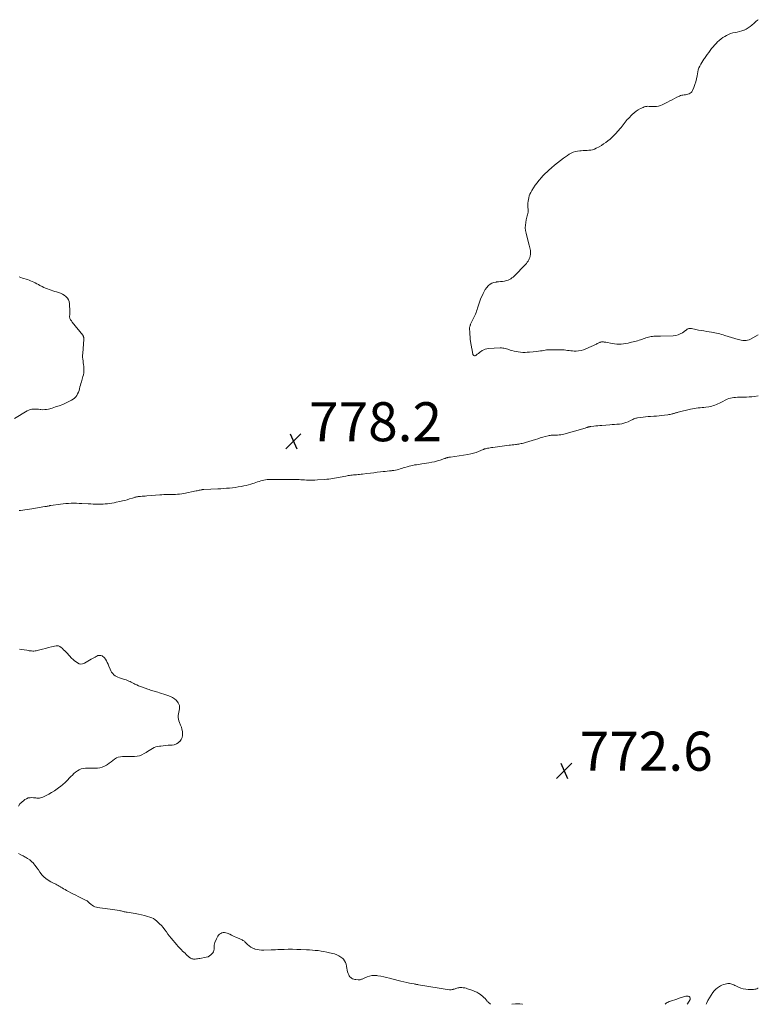
# Model space of a CAD drawing. Units: feet. Extents: x 1905000 to 1910000, y 544999 to 550000.
# Drawn here: x 1909621 to 1910000, y 545000 to 545505 of the extents above; entities that cross this region are included whole.
import ezdxf

# ---------------------------------------------------------------- set-up
doc = ezdxf.new("R2010")
doc.units = ezdxf.units.FT
doc.header["$LTSCALE"] = 100
doc.header["$MEASUREMENT"] = 0
doc.layers.add('CONTOUR INTERMEDIATE', color=40, linetype='Continuous', lineweight=15)
doc.layers.add('SPOT ELEVATION', color=7, linetype='Continuous', lineweight=15)
doc.styles.add('slant', font='romans.shx', dxfattribs={"oblique": 14.999978})

# ---------------------------------------------------------------- blocks, each defined once
blk = doc.blocks.new('SPOT')
at = {"layer": 'SPOT ELEVATION', "lineweight": 25}
for p, q in [((-3.95, -3.95), (3.86, 3.85)), ((-1.67, 3.81), (1.74, -3.97))]:
    blk.add_line(p, q, dxfattribs=at)

msp = doc.modelspace()

# ---------------------------------------------------------------- linework, layer by layer
at = {"layer": 'CONTOUR INTERMEDIATE', "flags": 128}
for points, elevation in [([(1910000, 545504.61), (1909999.63, 545504.35), (1909998.76, 545503.65), (1909997.91, 545502.91), (1909996.75, 545501.85), (1909995.82, 545501.08), (1909994.84, 545500.39), (1909993.78, 545499.81), (1909992.68, 545499.31), (1909992.63, 545499.29), (1909991.51, 545498.9), (1909990.38, 545498.55), (1909989.23, 545498.28), (1909988.06, 545498.06), (1909986.91, 545497.82), (1909985.78, 545497.49), (1909984.7, 545497.04), (1909983.65, 545496.51), (1909982.81, 545496.03), (1909981.83, 545495.41), (1909980.89, 545494.75), (1909980, 545494.02), (1909979.15, 545493.24), (1909978.34, 545492.4), (1909977.55, 545491.55), (1909976.8, 545490.67), (1909976.07, 545489.77), (1909975.32, 545488.8), (1909974.56, 545487.81), (1909973.81, 545486.81), (1909973.07, 545485.79), (1909972.34, 545484.77), (1909972.11, 545484.44), (1909971.53, 545483.57), (1909970.98, 545482.68), (1909970.47, 545481.76), (1909969.99, 545480.83), (1909969.58, 545479.87), (1909969.23, 545478.9), (1909968.96, 545477.89), (1909968.75, 545476.87), (1909968.59, 545475.87), (1909968.29, 545474.35), (1909967.92, 545472.85), (1909967.46, 545471.38), (1909966.93, 545469.93), (1909966.26, 545468.27), (1909965.96, 545467.72), (1909965.58, 545467.25), (1909965.1, 545466.88), (1909964.54, 545466.59), (1909964.52, 545466.58), (1909963.91, 545466.39), (1909963.29, 545466.23), (1909962.66, 545466.13), (1909962.02, 545466.07), (1909961.39, 545466), (1909960.77, 545465.89), (1909960.16, 545465.69), (1909959.57, 545465.45), (1909958.28, 545464.83), (1909957.05, 545464.23), (1909955.83, 545463.62), (1909954.61, 545463.01), (1909953.4, 545462.39), (1909950.71, 545461), (1909949.78, 545460.61), (1909948.83, 545460.31), (1909947.84, 545460.16), (1909946.84, 545460.11), (1909946.13, 545460.13), (1909945.46, 545460.14), (1909944.79, 545460.17), (1909944.11, 545460.19), (1909943.44, 545460.22), (1909942.78, 545460.2), (1909942.14, 545460.11), (1909941.51, 545459.93), (1909940.89, 545459.69), (1909939.65, 545459.09), (1909938.47, 545458.43), (1909937.34, 545457.7), (1909936.29, 545456.86), (1909935.3, 545455.94), (1909933.4, 545453.99), (1909932.83, 545453.38), (1909932.29, 545452.75), (1909931.78, 545452.09), (1909931.29, 545451.42), (1909930.8, 545450.74), (1909930.29, 545450.08), (1909929.76, 545449.44), (1909929.22, 545448.81), (1909926.96, 545446.33), (1909926.01, 545445.33), (1909925.03, 545444.37), (1909924, 545443.45), (1909922.94, 545442.57), (1909921.84, 545441.74), (1909920.71, 545440.95), (1909919.55, 545440.22), (1909918.36, 545439.52), (1909916.85, 545438.71), (1909915.98, 545438.3), (1909915.08, 545437.98), (1909914.14, 545437.79), (1909913.18, 545437.67), (1909912.2, 545437.62), (1909911.23, 545437.57), (1909910.25, 545437.52), (1909909.27, 545437.47), (1909908.46, 545437.43), (1909907.32, 545437.29), (1909906.21, 545437.05), (1909905.14, 545436.67), (1909904.1, 545436.19), (1909903.09, 545435.61), (1909902.1, 545435), (1909901.14, 545434.35), (1909900.2, 545433.67), (1909898.63, 545432.48), (1909897.08, 545431.26), (1909895.54, 545430.02), (1909894.04, 545428.73), (1909892.55, 545427.42), (1909891.76, 545426.7), (1909890.71, 545425.71), (1909889.7, 545424.7), (1909888.73, 545423.64), (1909887.79, 545422.55), (1909887.52, 545422.23), (1909886.55, 545421), (1909885.63, 545419.73), (1909884.78, 545418.41), (1909883.98, 545417.07), (1909883.36, 545415.97), (1909882.95, 545415.13), (1909882.59, 545414.27), (1909882.33, 545413.38), (1909882.12, 545412.46), (1909882, 545411.53), (1909881.91, 545410.59), (1909881.89, 545409.65), (1909881.92, 545408.71), (1909882, 545407.24), (1909882.01, 545406.59), (1909881.97, 545405.94), (1909881.86, 545405.3), (1909881.7, 545404.67), (1909881.53, 545404.03), (1909881.36, 545403.4), (1909881.21, 545402.76), (1909881.06, 545402.12), (1909880.76, 545400.64), (1909880.58, 545399.26), (1909880.53, 545397.89), (1909880.67, 545396.52), (1909880.93, 545395.15), (1909882.43, 545389.64), (1909882.6, 545389), (1909882.77, 545388.35), (1909882.94, 545387.7), (1909883.11, 545387.05), (1909883.23, 545386.4), (1909883.29, 545385.74), (1909883.27, 545385.09), (1909883.19, 545384.43), (1909883, 545383.43), (1909882.83, 545382.75), (1909882.61, 545382.09), (1909882.31, 545381.46), (1909881.96, 545380.85), (1909881.55, 545380.27), (1909881.13, 545379.71), (1909880.67, 545379.17), (1909880.19, 545378.65), (1909875.4, 545373.73), (1909874.86, 545373.21), (1909874.29, 545372.71), (1909873.7, 545372.25), (1909873.08, 545371.81), (1909872.43, 545371.44), (1909871.76, 545371.13), (1909871.06, 545370.91), (1909870.33, 545370.74), (1909869.84, 545370.66), (1909868.85, 545370.51), (1909867.86, 545370.38), (1909866.87, 545370.28), (1909865.87, 545370.2), (1909865.58, 545370.18), (1909864.5, 545369.98), (1909863.48, 545369.64), (1909862.55, 545369.09), (1909861.7, 545368.39), (1909861.59, 545368.28), (1909860.79, 545367.37), (1909860.06, 545366.42), (1909859.44, 545365.39), (1909858.89, 545364.31), (1909857.59, 545361.4), (1909857.39, 545360.91), (1909857.2, 545360.41), (1909857.03, 545359.9), (1909856.89, 545359.39), (1909856.75, 545358.87), (1909856.6, 545358.35), (1909856.45, 545357.84), (1909856.29, 545357.33), (1909856.13, 545356.8), (1909855.87, 545356.03), (1909855.59, 545355.26), (1909855.28, 545354.51), (1909854.96, 545353.77), (1909852.53, 545348.56), (1909852.41, 545348.28), (1909852.3, 545348), (1909852.21, 545347.71), (1909852.12, 545347.42), (1909852.06, 545347.12), (1909852.02, 545346.82), (1909852, 545346.52), (1909851.99, 545346.22), (1909852.06, 545344.45), (1909852.13, 545343.27), (1909852.22, 545342.09), (1909852.36, 545340.91), (1909852.53, 545339.74), (1909853.17, 545335.88), (1909853.25, 545335.36), (1909853.34, 545334.84), (1909853.43, 545334.32), (1909853.53, 545333.8), (1909853.62, 545333.32), (1909853.7, 545333.07), (1909853.82, 545332.84), (1909853.99, 545332.65), (1909854.2, 545332.48), (1909854.44, 545332.4), (1909854.67, 545332.37), (1909854.9, 545332.42), (1909855.12, 545332.53), (1909855.89, 545333.12), (1909856.5, 545333.57), (1909857.11, 545334.03), (1909857.73, 545334.48), (1909858.34, 545334.93), (1909858.49, 545335.04), (1909859.21, 545335.47), (1909859.95, 545335.8), (1909860.75, 545336), (1909861.57, 545336.11), (1909867.67, 545336.36), (1909868.33, 545336.36), (1909868.98, 545336.32), (1909869.63, 545336.21), (1909870.27, 545336.06), (1909870.91, 545335.88), (1909871.55, 545335.7), (1909872.19, 545335.51), (1909872.82, 545335.31), (1909873.69, 545335.04), (1909874.77, 545334.74), (1909875.86, 545334.49), (1909876.96, 545334.32), (1909878.07, 545334.19), (1909878.13, 545334.19), (1909879.27, 545334.13), (1909880.42, 545334.11), (1909881.56, 545334.16), (1909882.71, 545334.25), (1909886.48, 545334.64), (1909887.37, 545334.74), (1909888.26, 545334.85), (1909889.14, 545334.98), (1909890.03, 545335.12), (1909891.37, 545335.34), (1909891.58, 545335.37), (1909891.79, 545335.4), (1909892.01, 545335.43), (1909892.22, 545335.45), (1909892.43, 545335.47), (1909892.64, 545335.48), (1909892.86, 545335.49), (1909893.07, 545335.49), (1909898.68, 545335.43), (1909899.56, 545335.4), (1909900.43, 545335.35), (1909901.31, 545335.25), (1909902.18, 545335.13), (1909903.05, 545335), (1909903.92, 545334.9), (1909904.8, 545334.84), (1909905.68, 545334.81), (1909906.57, 545334.79), (1909907.88, 545334.85), (1909909.16, 545335.03), (1909910.41, 545335.39), (1909911.63, 545335.86), (1909916.98, 545338.38), (1909917.42, 545338.58), (1909917.86, 545338.78), (1909918.3, 545338.98), (1909918.74, 545339.18), (1909918.97, 545339.27), (1909919.3, 545339.39), (1909919.64, 545339.47), (1909919.99, 545339.5), (1909920.34, 545339.49), (1909920.7, 545339.45), (1909921.06, 545339.4), (1909921.41, 545339.34), (1909921.77, 545339.28), (1909925.14, 545338.63), (1909926.29, 545338.46), (1909927.45, 545338.35), (1909928.61, 545338.33), (1909929.77, 545338.38), (1909930.94, 545338.5), (1909932.09, 545338.66), (1909933.24, 545338.88), (1909934.37, 545339.14), (1909938.15, 545340.11), (1909938.87, 545340.31), (1909939.57, 545340.52), (1909940.27, 545340.76), (1909940.96, 545341.02), (1909941.65, 545341.28), (1909942.35, 545341.51), (1909943.06, 545341.72), (1909943.77, 545341.92), (1909944.45, 545342.08), (1909945.1, 545342.22), (1909945.76, 545342.31), (1909946.43, 545342.35), (1909947.09, 545342.36), (1909947.77, 545342.35), (1909948.44, 545342.34), (1909949.11, 545342.35), (1909949.78, 545342.37), (1909956.42, 545342.63), (1909957.66, 545342.79), (1909958.86, 545343.08), (1909959.99, 545343.58), (1909961.08, 545344.21), (1909962.73, 545345.37), (1909962.95, 545345.53), (1909963.17, 545345.69), (1909963.39, 545345.85), (1909963.6, 545346.01), (1909963.82, 545346.15), (1909964.06, 545346.26), (1909964.31, 545346.32), (1909964.57, 545346.35), (1909964.58, 545346.35), (1909964.86, 545346.35), (1909965.13, 545346.34), (1909965.41, 545346.31), (1909965.68, 545346.27), (1909967.94, 545345.83), (1909969.34, 545345.57), (1909970.74, 545345.32), (1909972.15, 545345.08), (1909973.56, 545344.85), (1909976.01, 545344.46), (1909976.87, 545344.31), (1909977.73, 545344.15), (1909978.59, 545343.97), (1909979.44, 545343.78), (1909980.29, 545343.56), (1909981.13, 545343.34), (1909981.97, 545343.1), (1909982.81, 545342.84), (1909989.64, 545340.7), (1909990.45, 545340.49), (1909991.26, 545340.32), (1909992.09, 545340.21), (1909992.92, 545340.16), (1909993.74, 545340.2), (1909994.54, 545340.33), (1909995.31, 545340.58), (1909996.06, 545340.92), (1910000, 545343.07)], 776), ([(1909618.76, 545300.2), (1909625.21, 545304.08), (1909625.97, 545304.47), (1909626.76, 545304.76), (1909627.59, 545304.93), (1909628.44, 545305.02), (1909629.31, 545305.01), (1909630.18, 545304.99), (1909631.05, 545304.93), (1909631.91, 545304.84), (1909632.2, 545304.81), (1909633.2, 545304.74), (1909634.2, 545304.76), (1909635.19, 545304.88), (1909636.18, 545305.09), (1909637.95, 545305.56), (1909639.79, 545306.12), (1909641.61, 545306.74), (1909643.4, 545307.46), (1909645.15, 545308.25), (1909647.94, 545309.59), (1909648.74, 545310.07), (1909649.46, 545310.62), (1909650.08, 545311.29), (1909650.62, 545312.03), (1909651.07, 545312.87), (1909651.46, 545313.71), (1909651.77, 545314.58), (1909652.03, 545315.47), (1909652.26, 545316.38), (1909652.5, 545317.29), (1909652.75, 545318.19), (1909653.01, 545319.09), (1909653.79, 545321.67), (1909654.04, 545322.67), (1909654.21, 545323.68), (1909654.27, 545324.71), (1909654.26, 545325.75), (1909654.25, 545325.9), (1909654.17, 545326.86), (1909654.08, 545327.82), (1909653.96, 545328.78), (1909653.82, 545329.74), (1909653.71, 545330.69), (1909653.64, 545331.65), (1909653.63, 545332.61), (1909653.67, 545333.57), (1909654.21, 545340.87), (1909654.22, 545341.14), (1909654.21, 545341.41), (1909654.19, 545341.69), (1909654.15, 545341.96), (1909654.07, 545342.22), (1909653.98, 545342.47), (1909653.85, 545342.7), (1909653.7, 545342.93), (1909648.32, 545349.68), (1909648.09, 545349.97), (1909647.86, 545350.27), (1909647.64, 545350.57), (1909647.41, 545350.87), (1909647.23, 545351.19), (1909647.09, 545351.52), (1909647.01, 545351.87), (1909646.98, 545352.23), (1909647.01, 545353.92), (1909647.01, 545355.14), (1909647, 545356.36), (1909646.97, 545357.58), (1909646.92, 545358.8), (1909646.91, 545359.07), (1909646.72, 545360.12), (1909646.38, 545361.1), (1909645.81, 545361.97), (1909645.09, 545362.76), (1909644.2, 545363.42), (1909643.27, 545364), (1909642.27, 545364.45), (1909641.23, 545364.81), (1909640.28, 545365.08), (1909639.33, 545365.35), (1909638.38, 545365.64), (1909637.43, 545365.95), (1909636.49, 545366.26), (1909635.56, 545366.61), (1909634.64, 545366.98), (1909633.74, 545367.39), (1909632.86, 545367.84), (1909631.74, 545368.43), (1909630.95, 545368.84), (1909630.16, 545369.26), (1909629.37, 545369.68), (1909628.58, 545370.09), (1909627.78, 545370.48), (1909626.97, 545370.84), (1909626.14, 545371.15), (1909625.29, 545371.43), (1909622.77, 545372.18), (1909621.9, 545372.46), (1909621.03, 545372.77)], 776), ([(1910000, 545311.78), (1909998.11, 545311.55), (1909996.7, 545311.4), (1909995.29, 545311.28), (1909993.87, 545311.21), (1909992.45, 545311.16), (1909991.13, 545311.14), (1909990.22, 545311.12), (1909989.3, 545311.09), (1909988.39, 545311.05), (1909987.48, 545311), (1909986.58, 545310.88), (1909985.69, 545310.7), (1909984.84, 545310.42), (1909984, 545310.07), (1909980.78, 545308.5), (1909980.04, 545308.15), (1909979.3, 545307.8), (1909978.55, 545307.46), (1909977.79, 545307.13), (1909977.03, 545306.83), (1909976.25, 545306.58), (1909975.46, 545306.4), (1909974.65, 545306.26), (1909973.08, 545306.05), (1909972.11, 545305.93), (1909971.14, 545305.82), (1909970.16, 545305.72), (1909969.18, 545305.64), (1909968.21, 545305.54), (1909967.24, 545305.41), (1909966.28, 545305.23), (1909965.32, 545305.01), (1909958.84, 545303.41), (1909958.51, 545303.33), (1909958.19, 545303.24), (1909957.87, 545303.15), (1909957.55, 545303.05), (1909957.23, 545302.95), (1909956.91, 545302.85), (1909956.59, 545302.76), (1909956.26, 545302.68), (1909955.82, 545302.57), (1909955.28, 545302.44), (1909954.73, 545302.32), (1909954.17, 545302.23), (1909953.62, 545302.14), (1909951.97, 545301.92), (1909950.59, 545301.75), (1909949.21, 545301.61), (1909947.82, 545301.5), (1909946.43, 545301.41), (1909944.76, 545301.33), (1909943.48, 545301.24), (1909942.2, 545301.13), (1909940.92, 545300.98), (1909939.65, 545300.81), (1909938.09, 545300.57), (1909937.6, 545300.47), (1909937.13, 545300.35), (1909936.66, 545300.19), (1909936.21, 545300), (1909935.76, 545299.79), (1909935.31, 545299.58), (1909934.86, 545299.36), (1909934.41, 545299.15), (1909933.22, 545298.58), (1909932.16, 545298.15), (1909931.08, 545297.79), (1909929.97, 545297.55), (1909928.84, 545297.39), (1909928.69, 545297.38), (1909927.47, 545297.28), (1909926.24, 545297.18), (1909925.02, 545297.09), (1909923.8, 545297), (1909919.71, 545296.72), (1909918.72, 545296.64), (1909917.73, 545296.55), (1909916.74, 545296.44), (1909915.75, 545296.32), (1909914.11, 545296.11), (1909913.94, 545296.09), (1909913.78, 545296.06), (1909913.61, 545296.03), (1909913.45, 545296), (1909913.28, 545295.97), (1909913.12, 545295.93), (1909912.96, 545295.88), (1909912.8, 545295.83), (1909912.5, 545295.73), (1909912.19, 545295.63), (1909911.88, 545295.53), (1909911.57, 545295.44), (1909911.26, 545295.35), (1909900.29, 545292.24), (1909899.51, 545292.05), (1909898.72, 545291.89), (1909897.93, 545291.79), (1909897.12, 545291.73), (1909896.61, 545291.71), (1909896.06, 545291.69), (1909895.51, 545291.67), (1909894.96, 545291.66), (1909894.41, 545291.64), (1909893.86, 545291.61), (1909893.32, 545291.55), (1909892.78, 545291.45), (1909892.24, 545291.33), (1909890.77, 545290.94), (1909889.51, 545290.6), (1909888.25, 545290.25), (1909886.99, 545289.87), (1909885.74, 545289.49), (1909880.72, 545287.93), (1909880.14, 545287.76), (1909879.56, 545287.6), (1909878.97, 545287.47), (1909878.38, 545287.34), (1909877.79, 545287.24), (1909877.19, 545287.14), (1909876.59, 545287.05), (1909876, 545286.97), (1909875.53, 545286.92), (1909874.7, 545286.81), (1909873.87, 545286.71), (1909873.04, 545286.6), (1909872.21, 545286.5), (1909863.83, 545285.38), (1909863.16, 545285.28), (1909862.49, 545285.18), (1909861.82, 545285.07), (1909861.15, 545284.95), (1909860.11, 545284.76), (1909859.97, 545284.72), (1909859.82, 545284.68), (1909859.68, 545284.63), (1909859.54, 545284.57), (1909859.4, 545284.51), (1909859.26, 545284.45), (1909859.12, 545284.39), (1909858.98, 545284.33), (1909856.62, 545283.37), (1909855.29, 545282.88), (1909853.94, 545282.46), (1909852.56, 545282.12), (1909851.17, 545281.86), (1909842.23, 545280.46), (1909842, 545280.42), (1909841.77, 545280.39), (1909841.54, 545280.36), (1909841.32, 545280.33), (1909841.09, 545280.3), (1909840.87, 545280.26), (1909840.64, 545280.2), (1909840.42, 545280.14), (1909840.28, 545280.09), (1909839.99, 545280), (1909839.69, 545279.9), (1909839.4, 545279.8), (1909839.11, 545279.7), (1909836.9, 545278.94), (1909835.49, 545278.49), (1909834.07, 545278.1), (1909832.63, 545277.79), (1909831.18, 545277.53), (1909827.59, 545276.99), (1909826.64, 545276.84), (1909825.68, 545276.69), (1909824.72, 545276.54), (1909823.77, 545276.4), (1909822.82, 545276.22), (1909821.87, 545276.03), (1909820.94, 545275.79), (1909820.01, 545275.52), (1909818.82, 545275.15), (1909818.02, 545274.9), (1909817.22, 545274.66), (1909816.43, 545274.41), (1909815.63, 545274.17), (1909814.82, 545273.94), (1909814.01, 545273.75), (1909813.19, 545273.61), (1909812.37, 545273.49), (1909811.92, 545273.44), (1909810.87, 545273.33), (1909809.82, 545273.22), (1909808.76, 545273.1), (1909807.71, 545272.99), (1909806.34, 545272.84), (1909804.6, 545272.65), (1909802.86, 545272.46), (1909801.12, 545272.25), (1909799.39, 545272.04), (1909797.1, 545271.75), (1909796.34, 545271.66), (1909795.57, 545271.57), (1909794.81, 545271.5), (1909794.05, 545271.42), (1909793.87, 545271.41), (1909793.19, 545271.34), (1909792.52, 545271.27), (1909791.84, 545271.2), (1909791.17, 545271.12), (1909790.5, 545271.04), (1909789.83, 545270.94), (1909789.16, 545270.83), (1909788.49, 545270.72), (1909785.7, 545270.22), (1909784.72, 545270.04), (1909783.74, 545269.86), (1909782.76, 545269.68), (1909781.78, 545269.5), (1909780.8, 545269.33), (1909779.82, 545269.18), (1909778.83, 545269.07), (1909777.84, 545268.98), (1909774.05, 545268.71), (1909772.63, 545268.63), (1909771.21, 545268.6), (1909769.8, 545268.62), (1909768.38, 545268.68), (1909767.34, 545268.75), (1909766.44, 545268.8), (1909765.54, 545268.85), (1909764.65, 545268.89), (1909763.75, 545268.93), (1909762.85, 545268.96), (1909761.96, 545268.98), (1909761.06, 545268.99), (1909760.16, 545269), (1909751.75, 545269.04), (1909750.88, 545269.04), (1909750.01, 545269.02), (1909749.15, 545268.98), (1909748.28, 545268.92), (1909747.43, 545268.83), (1909746.57, 545268.69), (1909745.73, 545268.5), (1909744.9, 545268.28), (1909744.06, 545268.01), (1909743.24, 545267.74), (1909742.42, 545267.45), (1909741.6, 545267.16), (1909740.94, 545266.92), (1909739.79, 545266.53), (1909738.63, 545266.18), (1909737.45, 545265.89), (1909736.26, 545265.64), (1909734.83, 545265.38), (1909733.35, 545265.13), (1909731.87, 545264.91), (1909730.38, 545264.73), (1909728.88, 545264.58), (1909727.38, 545264.45), (1909725.89, 545264.34), (1909724.39, 545264.25), (1909722.89, 545264.17), (1909715.77, 545263.84), (1909715.64, 545263.84), (1909715.52, 545263.83), (1909715.39, 545263.82), (1909715.26, 545263.81), (1909715.14, 545263.8), (1909715.01, 545263.79), (1909714.89, 545263.77), (1909714.77, 545263.74), (1909713.93, 545263.57), (1909713.39, 545263.46), (1909712.84, 545263.35), (1909712.3, 545263.23), (1909711.76, 545263.12), (1909705.46, 545261.81), (1909704.4, 545261.62), (1909703.34, 545261.47), (1909702.28, 545261.38), (1909701.21, 545261.33), (1909700.99, 545261.33), (1909700.03, 545261.31), (1909699.06, 545261.29), (1909698.09, 545261.28), (1909697.12, 545261.27), (1909696.15, 545261.25), (1909695.19, 545261.22), (1909694.22, 545261.17), (1909693.26, 545261.1), (1909686.55, 545260.57), (1909685.74, 545260.5), (1909684.93, 545260.44), (1909684.12, 545260.38), (1909683.31, 545260.31), (1909682.55, 545260.25), (1909682.12, 545260.21), (1909681.7, 545260.15), (1909681.28, 545260.06), (1909680.86, 545259.96), (1909680.45, 545259.84), (1909680.04, 545259.72), (1909679.63, 545259.6), (1909679.22, 545259.47), (1909677.63, 545258.97), (1909676.43, 545258.61), (1909675.22, 545258.27), (1909674, 545257.96), (1909672.77, 545257.68), (1909670.89, 545257.28), (1909669.77, 545257.05), (1909668.65, 545256.85), (1909667.52, 545256.68), (1909666.39, 545256.54), (1909665.25, 545256.43), (1909664.11, 545256.35), (1909662.98, 545256.32), (1909661.84, 545256.31), (1909661.57, 545256.31), (1909660.3, 545256.34), (1909659.02, 545256.38), (1909657.75, 545256.43), (1909656.48, 545256.49), (1909653.22, 545256.67), (1909651.85, 545256.73), (1909650.48, 545256.77), (1909649.11, 545256.79), (1909647.74, 545256.78), (1909646.37, 545256.74), (1909645, 545256.66), (1909643.64, 545256.52), (1909642.28, 545256.36), (1909637.35, 545255.67), (1909637.23, 545255.65), (1909637.12, 545255.63), (1909637.01, 545255.61), (1909636.89, 545255.59), (1909636.78, 545255.56), (1909636.67, 545255.54), (1909636.55, 545255.51), (1909636.44, 545255.49), (1909635.88, 545255.37), (1909635.49, 545255.29), (1909635.1, 545255.21), (1909634.7, 545255.14), (1909634.31, 545255.07), (1909627.58, 545253.92), (1909626.42, 545253.73), (1909625.25, 545253.55), (1909624.08, 545253.38), (1909622.91, 545253.22), (1909621.76, 545253.07), (1909621.16, 545252.99)], 776), ([(1909620.72, 545101.62), (1909621.5, 545102.69), (1909622.42, 545103.63), (1909623.44, 545104.49), (1909624.01, 545104.91), (1909624.85, 545105.39), (1909625.72, 545105.74), (1909626.65, 545105.9), (1909627.62, 545105.93), (1909628.38, 545105.87), (1909629, 545105.83), (1909629.61, 545105.78), (1909630.22, 545105.73), (1909630.84, 545105.68), (1909631.44, 545105.68), (1909632.03, 545105.75), (1909632.6, 545105.92), (1909633.16, 545106.15), (1909636.22, 545107.72), (1909637.73, 545108.56), (1909639.21, 545109.46), (1909640.63, 545110.45), (1909642.02, 545111.49), (1909642.23, 545111.67), (1909643.46, 545112.69), (1909644.65, 545113.75), (1909645.8, 545114.86), (1909646.92, 545116), (1909647.56, 545116.67), (1909648.36, 545117.47), (1909649.18, 545118.25), (1909650.05, 545118.98), (1909650.94, 545119.68), (1909651.89, 545120.25), (1909652.88, 545120.68), (1909653.94, 545120.93), (1909655.04, 545121.04), (1909656.04, 545121.04), (1909657.34, 545121.05), (1909658.65, 545121.06), (1909659.95, 545121.06), (1909661.25, 545121.06), (1909662.51, 545121.19), (1909663.72, 545121.47), (1909664.86, 545121.98), (1909665.94, 545122.63), (1909666.39, 545122.97), (1909667.29, 545123.65), (1909668.19, 545124.32), (1909669.09, 545124.99), (1909669.99, 545125.67), (1909670.93, 545126.24), (1909671.91, 545126.67), (1909672.96, 545126.91), (1909674.05, 545127.02), (1909675.07, 545127.03), (1909676.38, 545127.03), (1909677.68, 545127.04), (1909678.98, 545127.04), (1909680.29, 545127.04), (1909681.56, 545127.16), (1909682.79, 545127.41), (1909683.96, 545127.86), (1909685.09, 545128.46), (1909686.12, 545129.12), (1909686.93, 545129.64), (1909687.75, 545130.14), (1909688.58, 545130.64), (1909689.41, 545131.13), (1909690.26, 545131.55), (1909691.14, 545131.9), (1909692.05, 545132.14), (1909692.99, 545132.3), (1909693.66, 545132.38), (1909694.96, 545132.51), (1909696.26, 545132.63), (1909697.55, 545132.73), (1909698.85, 545132.82), (1909699.49, 545132.86), (1909700.62, 545133.06), (1909701.67, 545133.43), (1909702.61, 545134.03), (1909703.46, 545134.78), (1909703.57, 545134.91), (1909704.18, 545135.78), (1909704.63, 545136.71), (1909704.84, 545137.72), (1909704.9, 545138.78), (1909704.76, 545139.87), (1909704.56, 545140.95), (1909704.24, 545142), (1909703.85, 545143.03), (1909703.22, 545144.47), (1909702.92, 545145.32), (1909702.72, 545146.18), (1909702.65, 545147.06), (1909702.67, 545147.96), (1909702.68, 545148.05), (1909702.78, 545148.9), (1909702.9, 545149.76), (1909703.06, 545150.61), (1909703.24, 545151.45), (1909703.32, 545152.27), (1909703.27, 545153.07), (1909703.01, 545153.82), (1909702.62, 545154.55), (1909702.27, 545155.03), (1909701.53, 545155.89), (1909700.71, 545156.64), (1909699.76, 545157.24), (1909698.74, 545157.73), (1909697.35, 545158.25), (1909696.28, 545158.63), (1909695.21, 545158.99), (1909694.12, 545159.32), (1909693.03, 545159.64), (1909692.12, 545159.89), (1909691.49, 545160.07), (1909690.85, 545160.26), (1909690.22, 545160.46), (1909689.6, 545160.66), (1909688.97, 545160.87), (1909688.34, 545161.08), (1909687.72, 545161.29), (1909687.09, 545161.51), (1909684.24, 545162.47), (1909683.26, 545162.83), (1909682.29, 545163.22), (1909681.35, 545163.65), (1909680.42, 545164.12), (1909679.85, 545164.41), (1909679.21, 545164.75), (1909678.57, 545165.07), (1909677.92, 545165.38), (1909677.26, 545165.69), (1909676.6, 545165.98), (1909675.93, 545166.24), (1909675.25, 545166.48), (1909674.57, 545166.7), (1909672.55, 545167.29), (1909671.75, 545167.58), (1909670.99, 545167.94), (1909670.29, 545168.4), (1909669.62, 545168.93), (1909669.03, 545169.54), (1909668.51, 545170.2), (1909668.09, 545170.93), (1909667.73, 545171.69), (1909667.08, 545173.38), (1909666.7, 545174.29), (1909666.28, 545175.17), (1909665.8, 545176.02), (1909665.28, 545176.85), (1909664.83, 545177.51), (1909664.47, 545177.94), (1909664.05, 545178.3), (1909663.57, 545178.57), (1909663.04, 545178.76), (1909662.48, 545178.83), (1909661.93, 545178.82), (1909661.39, 545178.68), (1909660.87, 545178.46), (1909660.61, 545178.32), (1909659.97, 545177.95), (1909659.33, 545177.59), (1909658.68, 545177.22), (1909658.04, 545176.86), (1909654.51, 545174.84), (1909653.64, 545174.53), (1909652.77, 545174.4), (1909651.91, 545174.57), (1909651.06, 545174.92), (1909650.23, 545175.49), (1909649.44, 545176.1), (1909648.7, 545176.77), (1909647.99, 545177.48), (1909645.77, 545179.9), (1909645.16, 545180.53), (1909644.55, 545181.15), (1909643.9, 545181.75), (1909643.25, 545182.33), (1909642.41, 545183.05), (1909642.15, 545183.24), (1909641.88, 545183.42), (1909641.59, 545183.56), (1909641.29, 545183.68), (1909640.98, 545183.76), (1909640.67, 545183.8), (1909640.35, 545183.78), (1909640.03, 545183.74), (1909637.62, 545183.15), (1909636.12, 545182.78), (1909634.63, 545182.41), (1909633.13, 545182.04), (1909631.64, 545181.67), (1909629.83, 545181.21), (1909629.24, 545181.1), (1909628.65, 545181.03), (1909628.05, 545181.03), (1909627.46, 545181.07), (1909626.86, 545181.15), (1909626.26, 545181.24), (1909625.66, 545181.33), (1909625.07, 545181.43), (1909623.73, 545181.66), (1909622.47, 545181.85), (1909621.2, 545181.98)], 772), ([(1909862.76, 545000), (1909862.76, 545000), (1909862.46, 545000.26), (1909862.17, 545000.52), (1909861.88, 545000.79), (1909861.6, 545001.07), (1909861.33, 545001.36), (1909861.07, 545001.65), (1909860.47, 545002.33), (1909859.9, 545002.95), (1909859.3, 545003.55), (1909858.67, 545004.1), (1909858.01, 545004.63), (1909857.58, 545004.95), (1909856.67, 545005.57), (1909855.72, 545006.14), (1909854.73, 545006.62), (1909853.71, 545007.03), (1909850.97, 545008.01), (1909850.23, 545008.23), (1909849.48, 545008.4), (1909848.72, 545008.51), (1909847.95, 545008.56), (1909847.35, 545008.57), (1909846.87, 545008.56), (1909846.4, 545008.51), (1909845.94, 545008.42), (1909845.48, 545008.29), (1909845.02, 545008.14), (1909844.56, 545007.99), (1909844.11, 545007.84), (1909843.65, 545007.69), (1909843.6, 545007.67), (1909843.12, 545007.55), (1909842.63, 545007.47), (1909842.14, 545007.45), (1909841.64, 545007.48), (1909840.54, 545007.62), (1909839.49, 545007.76), (1909838.44, 545007.91), (1909837.39, 545008.07), (1909836.34, 545008.25), (1909825.76, 545010.05), (1909825.49, 545010.09), (1909825.23, 545010.14), (1909824.96, 545010.18), (1909824.7, 545010.23), (1909824.44, 545010.27), (1909824.17, 545010.32), (1909823.91, 545010.37), (1909823.65, 545010.42), (1909821.23, 545010.92), (1909819.76, 545011.22), (1909818.29, 545011.55), (1909816.83, 545011.89), (1909815.37, 545012.25), (1909810.97, 545013.36), (1909809.46, 545013.72), (1909807.95, 545014.05), (1909806.43, 545014.34), (1909804.9, 545014.61), (1909804.46, 545014.68), (1909803.17, 545014.78), (1909801.89, 545014.72), (1909800.64, 545014.44), (1909799.41, 545014.02), (1909797.64, 545013.22), (1909797.31, 545013.08), (1909796.97, 545012.94), (1909796.63, 545012.82), (1909796.29, 545012.7), (1909795.94, 545012.61), (1909795.59, 545012.55), (1909795.24, 545012.53), (1909794.88, 545012.54), (1909793.73, 545012.64), (1909793.15, 545012.73), (1909792.58, 545012.87), (1909792.04, 545013.08), (1909791.51, 545013.34), (1909791.04, 545013.68), (1909790.63, 545014.07), (1909790.3, 545014.53), (1909790.03, 545015.04), (1909789.74, 545015.71), (1909789.42, 545016.61), (1909789.16, 545017.53), (1909788.99, 545018.46), (1909788.88, 545019.41), (1909788.88, 545019.56), (1909788.7, 545020.55), (1909788.4, 545021.47), (1909787.9, 545022.31), (1909787.27, 545023.09), (1909786.94, 545023.42), (1909785.99, 545024.22), (1909784.97, 545024.91), (1909783.86, 545025.43), (1909782.68, 545025.83), (1909780.2, 545026.46), (1909778.76, 545026.8), (1909777.3, 545027.09), (1909775.84, 545027.32), (1909774.37, 545027.5), (1909772.89, 545027.64), (1909771.41, 545027.76), (1909769.93, 545027.86), (1909768.45, 545027.95), (1909765.55, 545028.09), (1909763.38, 545028.17), (1909761.22, 545028.21), (1909759.06, 545028.19), (1909756.89, 545028.13), (1909754.86, 545028.05), (1909753.71, 545028.01), (1909752.56, 545027.97), (1909751.42, 545027.93), (1909750.27, 545027.89), (1909746.53, 545027.78), (1909745.36, 545027.79), (1909744.2, 545027.88), (1909743.05, 545028.07), (1909741.91, 545028.34), (1909741.85, 545028.35), (1909740.8, 545028.75), (1909739.82, 545029.24), (1909738.93, 545029.9), (1909738.11, 545030.67), (1909737.17, 545031.71), (1909736.86, 545032.02), (1909736.53, 545032.3), (1909736.18, 545032.55), (1909735.81, 545032.78), (1909735.42, 545032.98), (1909735.02, 545033.17), (1909734.63, 545033.36), (1909734.23, 545033.54), (1909732.08, 545034.46), (1909731.34, 545034.8), (1909730.6, 545035.14), (1909729.87, 545035.5), (1909729.14, 545035.87), (1909728.93, 545035.97), (1909728.3, 545036.26), (1909727.65, 545036.49), (1909726.98, 545036.65), (1909726.29, 545036.76), (1909725.63, 545036.73), (1909724.99, 545036.61), (1909724.41, 545036.32), (1909723.87, 545035.94), (1909723.84, 545035.92), (1909723.35, 545035.4), (1909722.91, 545034.86), (1909722.55, 545034.26), (1909722.24, 545033.62), (1909721.45, 545031.71), (1909721.23, 545031.04), (1909721.08, 545030.35), (1909721.04, 545029.65), (1909721.07, 545028.94), (1909721.07, 545028.25), (1909720.97, 545027.58), (1909720.71, 545026.96), (1909720.35, 545026.37), (1909720.07, 545026), (1909719.42, 545025.34), (1909718.71, 545024.79), (1909717.9, 545024.41), (1909717.02, 545024.13), (1909713.73, 545023.5), (1909713.14, 545023.4), (1909712.54, 545023.31), (1909711.94, 545023.26), (1909711.34, 545023.22), (1909710.78, 545023.19), (1909710.46, 545023.2), (1909710.15, 545023.23), (1909709.84, 545023.3), (1909709.54, 545023.39), (1909709.24, 545023.51), (1909708.96, 545023.66), (1909708.7, 545023.84), (1909708.45, 545024.04), (1909706.76, 545025.57), (1909706.13, 545026.15), (1909705.5, 545026.73), (1909704.87, 545027.32), (1909704.25, 545027.91), (1909703.64, 545028.52), (1909703.05, 545029.13), (1909702.47, 545029.77), (1909701.92, 545030.42), (1909699.09, 545033.84), (1909698.23, 545034.91), (1909697.38, 545035.99), (1909696.55, 545037.09), (1909695.74, 545038.2), (1909694.9, 545039.29), (1909694.02, 545040.33), (1909693.08, 545041.32), (1909692.08, 545042.26), (1909691.52, 545042.76), (1909690.74, 545043.37), (1909689.93, 545043.9), (1909689.05, 545044.33), (1909688.13, 545044.69), (1909686.92, 545045.08), (1909685.36, 545045.54), (1909683.78, 545045.94), (1909682.19, 545046.27), (1909680.58, 545046.54), (1909676.38, 545047.15), (1909675.88, 545047.23), (1909675.39, 545047.33), (1909674.9, 545047.45), (1909674.42, 545047.58), (1909673.94, 545047.72), (1909673.45, 545047.84), (1909672.96, 545047.95), (1909672.47, 545048.04), (1909667.76, 545048.8), (1909666.45, 545049), (1909665.13, 545049.18), (1909663.81, 545049.34), (1909662.49, 545049.48), (1909661.46, 545049.58), (1909660.68, 545049.72), (1909659.92, 545049.95), (1909659.22, 545050.29), (1909658.54, 545050.73), (1909657.97, 545051.16), (1909657.62, 545051.45), (1909657.27, 545051.74), (1909656.94, 545052.05), (1909656.61, 545052.37), (1909656.28, 545052.68), (1909655.92, 545052.96), (1909655.55, 545053.2), (1909655.15, 545053.42), (1909651.4, 545055.24), (1909650.13, 545055.87), (1909648.87, 545056.51), (1909647.61, 545057.16), (1909646.36, 545057.82), (1909645.3, 545058.39), (1909644.59, 545058.78), (1909643.88, 545059.19), (1909643.18, 545059.61), (1909642.48, 545060.04), (1909642.27, 545060.17), (1909641.68, 545060.53), (1909641.08, 545060.88), (1909640.47, 545061.21), (1909639.86, 545061.52), (1909639.24, 545061.83), (1909638.63, 545062.14), (1909638.02, 545062.47), (1909637.41, 545062.8), (1909636.01, 545063.6), (1909634.79, 545064.4), (1909633.68, 545065.31), (1909632.71, 545066.38), (1909631.84, 545067.55), (1909631.74, 545067.7), (1909630.97, 545068.86), (1909630.18, 545069.99), (1909629.34, 545071.1), (1909628.47, 545072.19), (1909628.39, 545072.29), (1909627.48, 545073.23), (1909626.51, 545074.09), (1909625.43, 545074.8), (1909624.28, 545075.42), (1909624.22, 545075.45), (1909623.06, 545076.01), (1909621.93, 545076.61), (1909620.82, 545077.26)], 772), ([(1910000, 545008.34), (1909999.82, 545008.24), (1909999.29, 545008), (1909998.74, 545007.81), (1909998.16, 545007.7), (1909997.58, 545007.65), (1909994.84, 545007.62), (1909993.55, 545007.7), (1909992.29, 545007.9), (1909991.06, 545008.28), (1909989.87, 545008.78), (1909988.5, 545009.47), (1909988, 545009.71), (1909987.51, 545009.94), (1909987, 545010.15), (1909986.49, 545010.35), (1909985.98, 545010.5), (1909985.45, 545010.59), (1909984.92, 545010.61), (1909984.38, 545010.58), (1909983.76, 545010.49), (1909982.93, 545010.33), (1909982.11, 545010.1), (1909981.33, 545009.78), (1909980.56, 545009.4), (1909980.03, 545009.1), (1909979.07, 545008.46), (1909978.19, 545007.74), (1909977.41, 545006.91), (1909976.71, 545006), (1909975.88, 545004.77), (1909974.98, 545003.33), (1909974.14, 545001.87), (1909973.37, 545000.35), (1909973.21, 545000)], 772), ([(1909963.54, 545000), (1909963.72, 545000.29), (1909965.04, 545002.48), (1909965.15, 545002.92), (1909965.13, 545003.32), (1909964.91, 545003.65), (1909964.55, 545003.94), (1909964, 545004.1), (1909963.45, 545004.18), (1909962.9, 545004.15), (1909962.34, 545004.03), (1909960.53, 545003.44), (1909959.4, 545003.07), (1909958.26, 545002.7), (1909957.13, 545002.35), (1909956, 545001.99), (1909954.92, 545001.66), (1909954.34, 545001.44), (1909953.78, 545001.18), (1909953.25, 545000.86), (1909952.75, 545000.5), (1909952.32, 545000.08), (1909952.26, 545000)], 772), ([(1909879.11, 545000), (1909878.86, 545000.06), (1909877.78, 545000.23), (1909876.69, 545000.26), (1909875.6, 545000.21), (1909873.64, 545000)], 772)]:
    msp.add_lwpolyline(points, dxfattribs=dict(at, elevation=elevation))

# ---------------------------------------------------------------- block references
at = {"layer": 'SPOT ELEVATION'}
for p in [(1909761.7, 545288.57, 778.2), (1909900.47, 545119.72, 772.55)]:
    msp.add_blockref('SPOT', p, dxfattribs=at)

# ---------------------------------------------------------------- texts
at = {"layer": 'SPOT ELEVATION', "style": 'slant', "oblique": 15}
for s, p in [('778.2', (1909769.7, 545288.57, 778.2)), ('772.6', (1909908.47, 545119.72, 772.55))]:
    msp.add_text(s, height=20, dxfattribs=at).set_placement(p)

doc.saveas('drawing.dxf')
